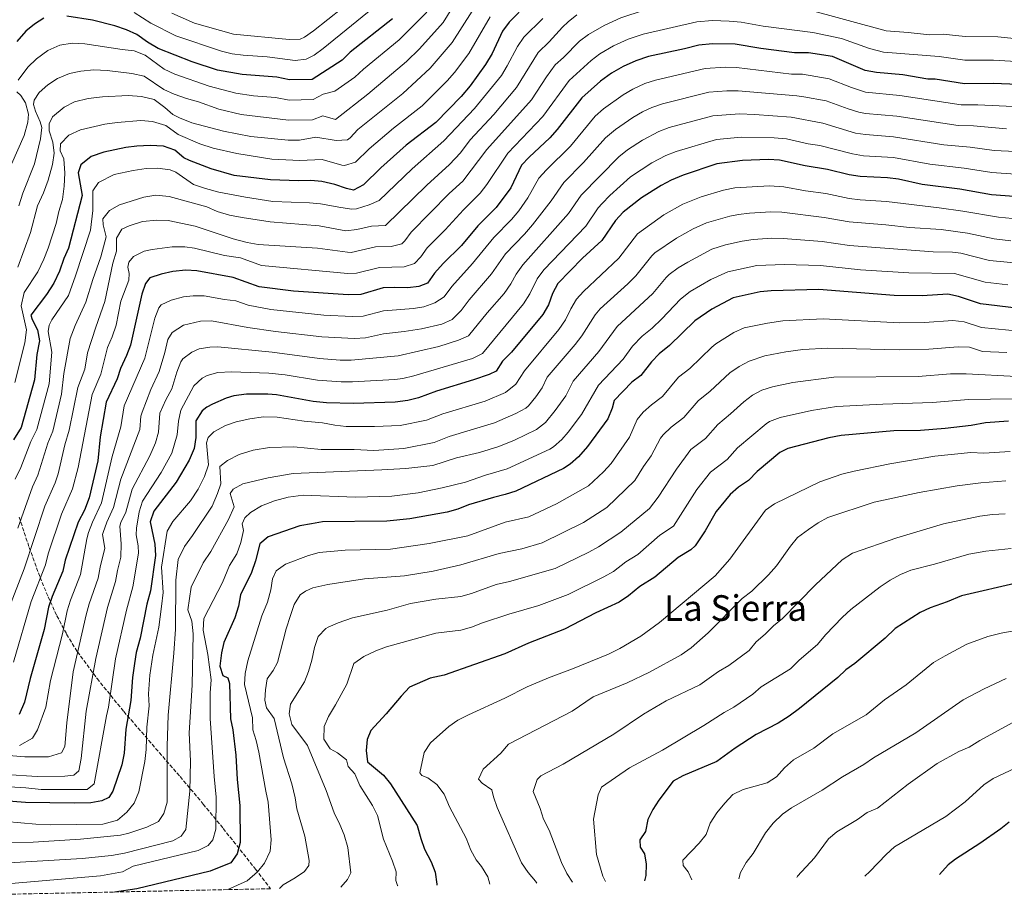
# Model space of a CAD drawing. Units: metres. Extents: x 645118 to 648581, y 4723013 to 4725399.
# Drawn here: x 647010 to 647452, y 4723048 to 4723445 of the extents above; entities that cross this region are included whole.
import ezdxf
from ezdxf.enums import TextEntityAlignment as Align

# ---------------------------------------------------------------- set-up
doc = ezdxf.new("R2010")
doc.units = ezdxf.units.M
doc.header["$MEASUREMENT"] = 0
doc.linetypes.add('DGN Style 3', pattern=[2.435891, 1.739922, -0.695969])
for name, color, linetype, lineweight in [('Curva de nivel directora', 30, 'Continuous', 30), ('Curva de nivel intermedia', 30, 'Continuous', 0), ('Texto de Área (paraje) menor', 7, 'Continuous', 0), ('Zona arbolada', 92, 'DGN Style 3', 0)]:
    doc.layers.add(name, color=color, linetype=linetype, lineweight=lineweight)
doc.styles.add('Style-Arial', font='arial.ttf')

msp = doc.modelspace()

# ---------------------------------------------------------------- linework, layer by layer
at = {"layer": 'Curva de nivel directora', "color": 30, "linetype": 'Continuous', "lineweight": 30, "flags": 128}
for points, elevation in [([(647238.13, 4723452.68), (647229.52, 4723444.06), (647226.55, 4723440.04), (647221.84, 4723429.88), (647218.91, 4723425.02), (647211.95, 4723415.36), (647207.92, 4723410.63), (647196.58, 4723398.89), (647183.25, 4723388.81), (647171.82, 4723378.55), (647164.02, 4723370.92), (647159.59, 4723368.56), (647156.47, 4723369.25), (647151.12, 4723371.12), (647145.38, 4723372.43), (647140.4, 4723372.9), (647134.79, 4723372.78), (647122.35, 4723373.23), (647105.99, 4723375.09), (647095.58, 4723378.13), (647085.94, 4723381.81), (647083.31, 4723383.09), (647079.35, 4723386.56), (647074.2, 4723388.36), (647068.21, 4723388.63), (647062.19, 4723388.37), (647057.23, 4723387.75), (647047.33, 4723385.64), (647041.69, 4723383.6), (647037.08, 4723379.98), (647035.9, 4723376.39), (647037.58, 4723366.08), (647031.44, 4723342.46), (647029.4, 4723337.89), (647027.44, 4723332.19), (647024.97, 4723326.77), (647021.62, 4723321.6), (647014.6, 4723312.43), (647015.24, 4723310.42), (647017.61, 4723305.81), (647018.46, 4723300.87), (647017.32, 4723294.77), (647016.29, 4723283.28), (647010.2, 4723261.86), (647006.84, 4723256.36)], 1100), ([(647177.09, 4723445.53), (647158.03, 4723430.49), (647154.45, 4723427), (647140.95, 4723418.25), (647130.87, 4723418.06), (647125.1, 4723419.35), (647109.5, 4723420.53), (647098.47, 4723422.44), (647087.09, 4723426.23), (647071.82, 4723432.15), (647066.95, 4723435.09), (647062.14, 4723438.54), (647057.59, 4723440.61), (647052.4, 4723442.41), (647042.32, 4723444.98), (647030.78, 4723446.71)], 1075), ([(647020.39, 4723445.76), (647016.23, 4723443.1), (647012.36, 4723439.93), (647008.29, 4723435.4)], 1075), ([(647469.08, 4723415.5), (647447.26, 4723416.39), (647434.14, 4723416.27), (647421.02, 4723418.41), (647417.62, 4723418.35), (647406.44, 4723420.42), (647394.68, 4723421.37), (647389.52, 4723422.3), (647374.77, 4723428.58), (647364.01, 4723430.26), (647357.75, 4723430.29), (647342.68, 4723432.13), (647331.1, 4723434.16), (647320.84, 4723434.28), (647314.78, 4723433.68), (647308.38, 4723432), (647292.14, 4723428.64), (647286.39, 4723426.66), (647280.74, 4723424.14), (647275.51, 4723421.06), (647270.55, 4723417.44), (647262.2, 4723410.06), (647251.12, 4723395.75), (647247.76, 4723392.05), (647238.5, 4723383.36), (647235.05, 4723379.72), (647230.27, 4723369.64), (647223.76, 4723360.77), (647215.52, 4723352.52), (647208.09, 4723343.72), (647199.81, 4723335.61), (647195.94, 4723331.27), (647192.82, 4723326.81), (647189.01, 4723325.2), (647184.04, 4723324.61), (647177.97, 4723324.81), (647172.98, 4723324.6), (647162.9, 4723321.74), (647157.14, 4723321.53), (647132.6, 4723323.12), (647117.19, 4723325.11), (647105.44, 4723329.34), (647089.23, 4723332.37), (647084.23, 4723332.6), (647078.44, 4723331.96), (647073.1, 4723330.86), (647068.05, 4723329.1), (647066.1, 4723326.57), (647064.52, 4723321.83), (647059.32, 4723298.97), (647057.59, 4723294.28), (647054.92, 4723288.46), (647053.3, 4723283.72), (647048.37, 4723273.34), (647045.68, 4723257.73), (647044.7, 4723246.89), (647040.83, 4723230.27), (647038.66, 4723224.85), (647035.82, 4723219.42), (647030.05, 4723202.29), (647028.94, 4723197.41), (647024.12, 4723185.97), (647022.59, 4723181.21), (647020.53, 4723171.21), (647014.28, 4723149.2), (647011.68, 4723138.48), (647009.35, 4723132.92)], 1125), ([(647456.51, 4723365.65), (647446.25, 4723366.47), (647432.03, 4723368.98), (647415.1, 4723371.03), (647404.52, 4723373.44), (647399.55, 4723374.01), (647387.24, 4723374.67), (647382.3, 4723375.48), (647372.64, 4723377.9), (647362.48, 4723379.41), (647351, 4723382.02), (647346.01, 4723382.35), (647334.4, 4723381.83), (647322.93, 4723380.31), (647307.76, 4723375.32), (647302.35, 4723373.01), (647297.88, 4723370.65), (647288.95, 4723365.05), (647280.71, 4723358.65), (647277.37, 4723354.92), (647271.11, 4723345.93), (647262.44, 4723337.92), (647251.35, 4723326.63), (647249.07, 4723322.18), (647247.23, 4723317.04), (647244.68, 4723312.74), (647230.58, 4723295.8), (647226.61, 4723291.66), (647223.65, 4723287.27), (647220.52, 4723285.74), (647213.57, 4723283.32), (647196.84, 4723278.31), (647188.82, 4723275.29), (647183.96, 4723274.1), (647178.23, 4723273.23), (647159.58, 4723272.69), (647147.46, 4723272.99), (647141.49, 4723273.57), (647124.95, 4723276.59), (647121.14, 4723276.9), (647111.46, 4723276.83), (647105.75, 4723276.13), (647102.29, 4723275.07), (647096.17, 4723272.42), (647093.67, 4723271.06), (647091.58, 4723269.41), (647088.79, 4723264.92), (647088.75, 4723257.38), (647088, 4723252.44), (647085.68, 4723247.17), (647079.82, 4723237.41), (647069.84, 4723224.29), (647068.18, 4723219.53), (647070.28, 4723209.52), (647070.6, 4723204.41), (647068.29, 4723188.6), (647066.72, 4723182.57), (647063.67, 4723167.3), (647061.93, 4723160.89), (647061.09, 4723155.96), (647060.26, 4723149.65), (647059.5, 4723139.23), (647057.28, 4723126.38), (647056.48, 4723115.66), (647055.45, 4723110.43), (647051.39, 4723098.57), (647049.57, 4723095.63), (647046.5, 4723094.23), (647041.56, 4723093.33), (647034.11, 4723093.16), (647012.18, 4723093.4), (647002.61, 4723094.18)], 1150), ([(647457.49, 4723315.49), (647441.34, 4723317.51), (647431.52, 4723320.75), (647426.64, 4723321.82), (647415.16, 4723321.12), (647402.49, 4723321.16), (647368.67, 4723323.86), (647347.34, 4723323.31), (647342.36, 4723322.86), (647330.19, 4723320.16), (647320.55, 4723315.02), (647312.9, 4723309.78), (647301.64, 4723298.73), (647296.88, 4723295.08), (647293.45, 4723291.44), (647288.7, 4723285.25), (647284.69, 4723282.26), (647276.67, 4723274.01), (647275.75, 4723270.53), (647273.9, 4723265.88), (647264.79, 4723253.32), (647260.66, 4723248.81), (647256.92, 4723245.49), (647253.91, 4723243.48), (647232.5, 4723233.37), (647227.77, 4723231.75), (647222.51, 4723230.52), (647211.27, 4723227.23), (647206.45, 4723225.2), (647201.64, 4723223.84), (647184.92, 4723220.94), (647174.56, 4723219.91), (647145.59, 4723219.49), (647140.66, 4723218.67), (647135.53, 4723217.71), (647121.2, 4723212.73), (647117.45, 4723209.64), (647115.61, 4723201.98), (647113.78, 4723196.79), (647108.8, 4723186.74), (647107.9, 4723181.67), (647106.19, 4723176.39), (647101.35, 4723165.38), (647100.28, 4723160.65), (647099.51, 4723154.75), (647100.92, 4723150.46), (647103.16, 4723149.49), (647103.91, 4723146.91), (647104.34, 4723131), (647105.36, 4723126.1), (647106.73, 4723114.72), (647107.26, 4723103.77), (647108.44, 4723092.15), (647108.69, 4723075.5), (647107.29, 4723070.43), (647104.39, 4723066.31), (647095.15, 4723062.54), (647062.18, 4723054.68), (647052.17, 4723053.23)], 1175), ([(647453.98, 4723264.7), (647443.61, 4723264.06), (647437.08, 4723262.88), (647425.5, 4723261.41), (647414.34, 4723260.62), (647402.42, 4723260.46), (647378.69, 4723258.25), (647373.19, 4723257.32), (647354.75, 4723252.52), (647351.16, 4723250.73), (647340.96, 4723242.15), (647337.13, 4723238.11), (647332.57, 4723235.07), (647328.79, 4723231.8), (647322.62, 4723224.21), (647317.68, 4723215.48), (647313.11, 4723208.74), (647311.12, 4723206.99), (647305.42, 4723203.56), (647294.96, 4723194.61), (647288.3, 4723190.56), (647283.22, 4723186.23), (647279.03, 4723183.5), (647268.54, 4723178.72), (647254.4, 4723171.26), (647238.17, 4723165.06), (647227.64, 4723160.28), (647200.38, 4723150.69), (647194.03, 4723149.33), (647184.82, 4723145.22), (647180.98, 4723141.29), (647174.31, 4723133.22), (647167.33, 4723125.8), (647165.78, 4723121.73), (647165.25, 4723116.76), (647165.88, 4723111.78), (647173.07, 4723105.73), (647176.21, 4723101.84), (647188.25, 4723083.12), (647189.8, 4723077.27), (647191.45, 4723072.54), (647194.45, 4723066.77), (647196.31, 4723062.13), (647197.06, 4723056.76), (647197.07, 4723056.31)], 1200), ([(647458.75, 4723192.25), (647432.78, 4723186.35), (647426.43, 4723183.56), (647418.7, 4723180.94), (647414.19, 4723178.77), (647402.97, 4723171.59), (647398.46, 4723167.24), (647384.85, 4723155.95), (647380.86, 4723153.02), (647377.21, 4723149.6), (647359.94, 4723135.65), (647355.32, 4723132.27), (647350.46, 4723129.06), (647340.54, 4723124.02), (647331.12, 4723117.87), (647322.79, 4723111.87), (647307.53, 4723105.47), (647303.18, 4723102.97), (647296.84, 4723094.56), (647294.08, 4723090.24), (647291.84, 4723085.77), (647290.78, 4723080.36), (647288.31, 4723076.71), (647288.4, 4723073.38), (647290.3, 4723070.42), (647291.08, 4723065.69), (647291.02, 4723060.68), (647290.42, 4723058.29)], 1225), ([(647454.25, 4723084.68), (647450.5, 4723081.69), (647441.12, 4723075.04), (647430.08, 4723067.98), (647426.83, 4723065.45), (647422.98, 4723061.1)], 1250)]:
    msp.add_lwpolyline(points, dxfattribs=dict(at, elevation=elevation))
at = {"layer": 'Curva de nivel intermedia', "color": 30, "linetype": 'Continuous', "lineweight": 0, "flags": 128}
for points, elevation in [([(647219.53, 4723386.87), (647239.58, 4723409.1), (647246.3, 4723419.53), (647250.18, 4723424.81), (647253.92, 4723428.13), (647261.17, 4723435.48), (647265.14, 4723438.54), (647272.23, 4723442.54), (647279.71, 4723445.98), (647290.26, 4723449.42), (647312.94, 4723454.65), (647315.99, 4723455.09), (647326.14, 4723455.04), (647335.79, 4723454.1), (647344.68, 4723452.43), (647363.15, 4723449.8), (647398.92, 4723440.1), (647408.9, 4723439.43), (647418.5, 4723438.38), (647424.53, 4723438.68), (647434.4, 4723437.53), (647449.16, 4723437.5), (647459.28, 4723436.41)], 1115), ([(647171.47, 4723452.79), (647145.96, 4723432.23), (647141.97, 4723429.24), (647138.31, 4723427.33), (647133.32, 4723426.83), (647120.83, 4723428.45), (647110.07, 4723429.23), (647105.1, 4723429.86), (647100.26, 4723430.94), (647079.76, 4723437.86), (647068.46, 4723443.56), (647061.08, 4723448.29)], 1070), ([(647220.94, 4723446.45), (647211.44, 4723429.97), (647204.98, 4723421.39), (647201.64, 4723417.67), (647190.37, 4723406.4), (647177.49, 4723396.45), (647166.67, 4723387.15), (647160.43, 4723381.05), (647155.55, 4723379.66), (647154.39, 4723379.71), (647145.52, 4723382.26), (647135.51, 4723381.86), (647122.9, 4723382.45), (647107.11, 4723384.95), (647096.57, 4723387.37), (647090.54, 4723389.36), (647080.81, 4723393.6), (647075.23, 4723397.62), (647069.21, 4723399.34), (647064.02, 4723399.82), (647053.4, 4723398.98), (647047.86, 4723398.21), (647036.89, 4723395.64), (647031.61, 4723393.23), (647027.91, 4723389.3), (647027.79, 4723386.24), (647029.43, 4723382.6), (647029.81, 4723376.21), (647029.63, 4723370.38), (647028.86, 4723364.28), (647027.13, 4723358.9), (647025.94, 4723353.53), (647022.42, 4723342.53), (647020.48, 4723337.52), (647017.78, 4723331.82), (647011.51, 4723322.53), (647010.26, 4723316.58), (647012.59, 4723305.82), (647011.88, 4723299.95), (647007.39, 4723282.14)], 1095), ([(647212.88, 4723448.99), (647203.96, 4723434.92), (647194.02, 4723423.35), (647181.68, 4723412.02), (647161.52, 4723395.75), (647158.14, 4723392.06), (647156.84, 4723391.18), (647151.85, 4723390.85), (647142.66, 4723392.36), (647135.25, 4723390.93), (647130.25, 4723391), (647113.5, 4723392.66), (647101.15, 4723395.09), (647086.89, 4723398.8), (647081.43, 4723401.03), (647078.35, 4723402.5), (647074.79, 4723405.67), (647070.06, 4723409.23), (647064.38, 4723410.58), (647058.31, 4723411.05), (647046.85, 4723410.49), (647040.36, 4723409.71), (647034.13, 4723408.27), (647029.49, 4723405.77), (647024.38, 4723401.54), (647022.81, 4723398.32), (647022.8, 4723395.26), (647024.5, 4723390.1), (647025.08, 4723385.23), (647024.26, 4723380.07), (647022.32, 4723372.97), (647020.26, 4723367.31), (647017.63, 4723361.48), (647014.36, 4723349.51), (647008.73, 4723333.97)], 1090), ([(647259.95, 4723447.27), (647256.02, 4723444.17), (647253.54, 4723441.76), (647247.48, 4723435.14), (647242.59, 4723430.46), (647232.81, 4723414.59), (647222.57, 4723402.56), (647211.97, 4723391.22), (647207.66, 4723385.38), (647202.67, 4723380.02), (647192.53, 4723370.85), (647174.02, 4723352.63), (647167.6, 4723352.39), (647161.15, 4723350.84), (647156.16, 4723350.2), (647144.1, 4723352.46), (647122.15, 4723354.34), (647109.57, 4723356.22), (647103.86, 4723357.38), (647098.32, 4723358.93), (647093.61, 4723360.98), (647076.67, 4723365.68), (647070.8, 4723366.26), (647065.3, 4723365.36), (647054.38, 4723362.01), (647049.91, 4723359.45), (647046.91, 4723355.73), (647047.02, 4723352.97), (647048.49, 4723347.58), (647046.01, 4723338.62), (647042.38, 4723328.36), (647039.35, 4723318.15), (647034.47, 4723307.67), (647032.28, 4723301.84), (647029.37, 4723286.21), (647028.35, 4723276.94), (647024.39, 4723260.21), (647022.2, 4723254.92), (647017.79, 4723240.54), (647015.36, 4723235.2), (647008.74, 4723216.72)], 1110), ([(647192.5, 4723448.55), (647180.12, 4723436.07), (647164.14, 4723422.96), (647160.21, 4723419.36), (647151.21, 4723412.96), (647145.92, 4723411.73), (647141.51, 4723409.28), (647130.65, 4723409.04), (647124.55, 4723410.13), (647114.59, 4723410.96), (647106.72, 4723412.05), (647094.65, 4723415.26), (647079.35, 4723420.63), (647074.57, 4723422.91), (647065.98, 4723429.23), (647061.03, 4723431.17), (647055.61, 4723431.72), (647038.8, 4723434.3), (647033.11, 4723434.54), (647027.54, 4723433.75), (647022.23, 4723431.3), (647017.17, 4723427.55), (647013.16, 4723423.82), (647008.95, 4723417.96)], 1080), ([(647203.7, 4723450.2), (647199.83, 4723443.88), (647189.26, 4723432.03), (647183.41, 4723426.31), (647165.97, 4723411.72), (647151.47, 4723400.36), (647145.79, 4723401.91), (647141.09, 4723400.14), (647130.44, 4723400.02), (647109.1, 4723402.53), (647099.1, 4723404.88), (647089.93, 4723408.25), (647084.46, 4723409.68), (647078.94, 4723411.6), (647074.32, 4723413.78), (647065.44, 4723419.73), (647060.04, 4723420.99), (647048.94, 4723422.32), (647042.91, 4723422.59), (647037.03, 4723422.06), (647031.93, 4723420.93), (647026.52, 4723418.72), (647022.22, 4723415.79), (647018.34, 4723412.49), (647016.01, 4723409.02), (647015.84, 4723407.03), (647016.6, 4723403.98), (647018.8, 4723399.17), (647019.58, 4723396.63), (647018.99, 4723391.64), (647016.24, 4723380.35), (647010.91, 4723367.14), (647009.18, 4723361.55)], 1085), ([(647154.46, 4723450.35), (647141.66, 4723440.19), (647137.59, 4723437.28), (647135.67, 4723436.41), (647130.67, 4723436.18), (647105.67, 4723438.58), (647088.1, 4723443.59), (647077.9, 4723448.03)], 1065), ([(647434.27, 4723426.9), (647422.77, 4723428.54), (647397.69, 4723430.57), (647391.44, 4723432.14), (647378.86, 4723436.61), (647366, 4723439.4), (647343.68, 4723442.28), (647333.84, 4723444.08), (647328.46, 4723444.52), (647320.91, 4723444.75), (647313.86, 4723444.17), (647289.78, 4723438.65), (647283.05, 4723436.32), (647276.49, 4723433.34), (647270.32, 4723429.8), (647266.31, 4723426.81), (647256.57, 4723417.86), (647244.68, 4723401.6), (647228.93, 4723385.18), (647219.57, 4723371.06), (647216.48, 4723367.13), (647209.07, 4723359.78), (647200.84, 4723350.69), (647192.65, 4723342.67), (647189.79, 4723338.66), (647187.06, 4723335.63), (647182.28, 4723334.05), (647171.19, 4723333.86), (647160.9, 4723331.32), (647157.01, 4723331.07), (647118.22, 4723334.73), (647108.82, 4723338.12), (647101.62, 4723339.23), (647088.14, 4723342.44), (647083.79, 4723343.04), (647078.14, 4723343.01), (647069.13, 4723341.89), (647065.58, 4723341.16), (647060.7, 4723338.76), (647058.56, 4723336.26), (647058.23, 4723333.9), (647058.81, 4723331.09), (647058.69, 4723328.16), (647055.04, 4723318.64), (647053, 4723307.93), (647051.17, 4723302.7), (647048.99, 4723297.91), (647046.1, 4723285.93), (647042.1, 4723276.76), (647035.78, 4723243.99), (647033.35, 4723234.29), (647028.37, 4723222.99), (647022.3, 4723205.12), (647021.11, 4723200.27), (647014.74, 4723183.73), (647006.76, 4723156.42)], 1120), ([(647244.61, 4723445.63), (647236.06, 4723437.26), (647233.32, 4723433.07), (647228.69, 4723424.33), (647226.04, 4723420.09), (647213.98, 4723405.19), (647200.13, 4723390.63), (647186.01, 4723378.18), (647171.18, 4723363.86), (647166.6, 4723361.89), (647160.95, 4723360.19), (647158.81, 4723360.05), (647153.86, 4723360.68), (647144.74, 4723362.44), (647139.76, 4723362.91), (647123.37, 4723363.41), (647111.11, 4723365.36), (647099.09, 4723367.66), (647093.07, 4723369.28), (647087.62, 4723371.1), (647079.76, 4723376.6), (647077.12, 4723377.66), (647071.48, 4723378.41), (647066.47, 4723378.23), (647060.63, 4723377.43), (647052.01, 4723375.57), (647045, 4723371.98), (647042.4, 4723368.17), (647042.48, 4723359.42), (647041.38, 4723350.59), (647034.62, 4723329.98), (647031.47, 4723321.18), (647024.04, 4723310.32), (647022.87, 4723307.88), (647022.44, 4723305.07), (647024.08, 4723295.74), (647022.76, 4723281.51), (647017.3, 4723261.03), (647014.52, 4723255.64), (647010.11, 4723243.96), (647007.6, 4723238.65)], 1105), ([(647464.92, 4723425.88), (647447.23, 4723427), (647434.27, 4723426.9)], 1120), ([(647468.91, 4723405.54), (647440.21, 4723406.87), (647432.73, 4723406.93), (647405.06, 4723411.14), (647389.69, 4723412.54), (647383.37, 4723414.64), (647373.35, 4723418.59), (647361.41, 4723420.61), (647356.41, 4723420.64), (647331.76, 4723423.69), (647326.77, 4723423.87), (647317.58, 4723423.23), (647295.26, 4723417.98), (647290.51, 4723416.47)], 1130), ([(647290.51, 4723416.47), (647285.06, 4723413.91), (647280.75, 4723411.37), (647271.95, 4723405.11), (647268.21, 4723401.81), (647257.04, 4723388.33), (647246.27, 4723377.67), (647242.94, 4723373.94), (647237.91, 4723365.1), (647233.81, 4723359.2), (647230.64, 4723355.34), (647222.69, 4723347.34), (647213.06, 4723335.59), (647203.77, 4723325.26), (647200.37, 4723320.61), (647196.18, 4723317.89), (647191.23, 4723316.2), (647186.6, 4723315.35), (647173.03, 4723314.3), (647163.97, 4723311.98), (647158.97, 4723311.73), (647146.23, 4723312.44), (647122.37, 4723314.9), (647112.28, 4723316.81), (647106.64, 4723318.84), (647101.57, 4723319.43), (647092.53, 4723321.12), (647087.55, 4723321.14), (647083.21, 4723320.58), (647077.71, 4723319.17), (647073.09, 4723316.98), (647072.11, 4723315.74), (647070.33, 4723311.04), (647065.77, 4723293.06), (647056.45, 4723271.66), (647055.09, 4723262.26), (647051.13, 4723248.86), (647046.3, 4723228.12), (647042.29, 4723219.44), (647040.53, 4723214.75), (647039.74, 4723211.86), (647036.87, 4723195.83), (647032.44, 4723184.31), (647030.98, 4723179.53), (647028.81, 4723169.15), (647023.4, 4723148.29), (647021.38, 4723136.21), (647017.57, 4723126.12), (647015.28, 4723122.38), (647009.48, 4723118.98)], 1130), ([(647008.29, 4723412.73), (647010.04, 4723411.11), (647012.25, 4723407.81), (647013.58, 4723402.72), (647013.2, 4723399.15), (647011.58, 4723393.13), (647005.9, 4723380.21)], 1080), ([(647254.05, 4723371.98), (647262.96, 4723380.91), (647272.9, 4723392.06), (647277.35, 4723395.86), (647285.07, 4723401.15), (647289.38, 4723403.69), (647293.66, 4723405.71), (647298.39, 4723407.31), (647319.29, 4723412.59), (647327.42, 4723413.22), (647332.42, 4723413.23), (647358.81, 4723410.96), (647362, 4723410.4), (647371.94, 4723408.6), (647381.86, 4723405.07), (647386.63, 4723403.57), (647389.65, 4723403.01), (647403.68, 4723401.86), (647431.31, 4723397.59), (647438.17, 4723397.4), (647453.06, 4723396.04)], 1135), ([(647389.62, 4723393.5), (647385.19, 4723394.21), (647370.52, 4723398.61), (647356.2, 4723401.32), (647339.71, 4723402.47), (647333.08, 4723402.76), (647321.02, 4723401.95), (647301.51, 4723396.65), (647296.81, 4723394.95), (647289.38, 4723390.95), (647282.75, 4723386.62), (647278.8, 4723383.57), (647261.82, 4723366.3), (647256.17, 4723358.04), (647235.69, 4723335.04), (647232.68, 4723330.8), (647230.23, 4723326.44), (647227.32, 4723322.19), (647219.63, 4723313.49), (647211.32, 4723303.09), (647206.73, 4723301.13), (647198, 4723298.35), (647179.59, 4723294.05), (647158.6, 4723292.23), (647153.61, 4723292.24), (647144.35, 4723292.94), (647123.04, 4723295.76), (647098.67, 4723298.09), (647095.07, 4723298.08), (647090.2, 4723297.19), (647086.94, 4723295.8), (647082.9, 4723292.74), (647082.01, 4723291.37), (647080.13, 4723286.72), (647077.98, 4723279.36), (647075.24, 4723274.34), (647072.62, 4723268.29), (647071.92, 4723259.82), (647070.59, 4723255), (647068, 4723249.14), (647060.17, 4723234.27), (647057.24, 4723223.83), (647055.08, 4723219.28), (647054.6, 4723217.59), (647055.22, 4723209.69), (647054.98, 4723203.65), (647053.51, 4723197.63), (647052.7, 4723192.69), (647049.09, 4723180.99), (647043.77, 4723158.21), (647039.39, 4723134.51), (647037.25, 4723113.2), (647036.2, 4723107.6), (647033.94, 4723105.74), (647029.84, 4723105.27), (647017.39, 4723105.06), (647003.24, 4723106.04)], 1140), ([(647463.58, 4723385.68), (647447.56, 4723386.36), (647436.75, 4723387.86), (647424.93, 4723388.85), (647402.31, 4723392.57), (647389.62, 4723393.5)], 1140), ([(646999.79, 4723100.78), (647012.39, 4723100.05), (647019.27, 4723099.22), (647039.86, 4723099.35), (647042.99, 4723101.83), (647048.54, 4723132.34), (647049.54, 4723136.31), (647052.61, 4723158.06), (647057.52, 4723179.78), (647060.42, 4723190.36), (647063.01, 4723205.52), (647062.8, 4723208.74), (647061.89, 4723213.7), (647062.03, 4723216.7), (647063.19, 4723224.09), (647064.81, 4723228.81), (647073.1, 4723241.65), (647077.88, 4723250.43), (647080.33, 4723258.6), (647080.95, 4723264.78), (647082.02, 4723269.63), (647087.88, 4723280.69), (647091.56, 4723284.11), (647093.88, 4723285.3), (647098.68, 4723286.58), (647104.71, 4723286.96), (647121.51, 4723286.4), (647128.82, 4723285.56), (647143.42, 4723283.18), (647154.1, 4723282.44), (647159.09, 4723282.46), (647178.18, 4723283.55), (647181.78, 4723284), (647186.65, 4723285.19), (647213.11, 4723292.91), (647217.48, 4723295.18), (647235.93, 4723317.5), (647238.83, 4723321.92), (647242.17, 4723328.72), (647245.13, 4723332.75), (647263.96, 4723352.34), (647269.6, 4723360.61), (647271.28, 4723362.51), (647274.79, 4723366.07), (647284.09, 4723374.47), (647293.67, 4723380.78), (647299.98, 4723384.18), (647304.64, 4723385.98), (647322.74, 4723391.3), (647333.74, 4723392.3), (647348.62, 4723392.1), (647354.19, 4723391.58), (647363.95, 4723389.4), (647369.11, 4723388.62)], 1145), ([(647002.17, 4723173.97), (647011.51, 4723198.45), (647020.92, 4723226.56), (647025.47, 4723237.12), (647026.79, 4723241.1), (647029.87, 4723254.19), (647031.81, 4723260.74), (647035.77, 4723279.92), (647038.91, 4723288.14), (647040, 4723295.4), (647043.75, 4723307.04), (647047.9, 4723318.52), (647051.45, 4723335.81), (647053.01, 4723341.15), (647053.09, 4723346.94), (647055.44, 4723351.02), (647058.78, 4723352.59), (647064.74, 4723354.4), (647071.16, 4723355.08), (647076.31, 4723354.86), (647088.44, 4723352.3), (647105.43, 4723346.73), (647111.75, 4723345.01), (647116.71, 4723344.08), (647143.45, 4723342.47), (647156.87, 4723340.62), (647158.55, 4723340.6), (647169.4, 4723343.13), (647176.46, 4723343.17), (647181.3, 4723344.45), (647182.61, 4723345.71), (647185.49, 4723349.73), (647202.61, 4723367.04), (647208.67, 4723372.63), (647219.53, 4723386.87)], 1115), ([(647369.11, 4723388.62), (647383.8, 4723384.83), (647388.73, 4723384.01), (647402.2, 4723383.18), (647418.56, 4723380.15), (647434.08, 4723378.45), (647446.45, 4723376.45), (647457.03, 4723375.7)], 1145), ([(646995.56, 4723115.27), (647011.87, 4723113.92), (647022.51, 4723113.9), (647028.4, 4723115.81), (647029.84, 4723118.59), (647030.8, 4723129.31), (647033.67, 4723152.19), (647039.43, 4723177.83), (647040.77, 4723182.65), (647044.8, 4723194.26), (647045.69, 4723199.18), (647047.82, 4723207.73), (647046.85, 4723213.78), (647047.09, 4723214.75), (647048.76, 4723219.46), (647051.77, 4723225.97), (647054.99, 4723238.71), (647063.5, 4723261.04), (647064.03, 4723267.02), (647064.56, 4723268.77), (647068.47, 4723279.04), (647072.22, 4723287.15), (647074.85, 4723295.67), (647076.18, 4723301.52), (647078.08, 4723304.53), (647083.18, 4723307.87), (647090.86, 4723309.72), (647095.84, 4723309.87), (647112.16, 4723306.8), (647124.57, 4723305.09), (647145.29, 4723302.69), (647160.04, 4723301.97), (647165.03, 4723302.22), (647173.08, 4723303.99), (647182.31, 4723305), (647190.11, 4723306.26), (647199.28, 4723308.36), (647203.9, 4723310.38), (647207.92, 4723314.41), (647211.6, 4723319.25), (647221.6, 4723330.95), (647227.92, 4723339.87), (647236.43, 4723348.78), (647240.03, 4723353.03), (647248.38, 4723363.75), (647254.05, 4723371.98)], 1135), ([(647315.82, 4723365.51), (647325.84, 4723368.6), (647331.01, 4723369.55), (647346.54, 4723370.54), (647352.9, 4723370.11), (647362.72, 4723368.27), (647371.85, 4723367.09), (647382.34, 4723364.85), (647387.3, 4723364.21), (647399.14, 4723363.52), (647422.76, 4723360.54), (647433.48, 4723359.18), (647449.49, 4723356.34), (647455.71, 4723355.74)], 1155), ([(647003.39, 4723084.94), (647016.75, 4723083.67), (647023.22, 4723083.37), (647046.98, 4723083.76), (647053.54, 4723085.55), (647057.66, 4723089.12), (647061.02, 4723093.22), (647063.16, 4723098.3), (647065.83, 4723111.81), (647066.43, 4723117.31), (647066.69, 4723127.3), (647067.7, 4723136.82), (647067.5, 4723142.33), (647068.11, 4723150.67), (647069.45, 4723159.66), (647072.17, 4723172.28), (647073.35, 4723181.46), (647073.99, 4723187.83), (647073.33, 4723199.23), (647075.79, 4723215.36), (647078.35, 4723219.68), (647086.27, 4723228.99), (647089.82, 4723234.14), (647092.55, 4723239.97), (647094.35, 4723245.08), (647093.45, 4723254.99), (647094.25, 4723257.43), (647096.87, 4723260.03), (647102.07, 4723262.78), (647106.89, 4723264.47), (647112.93, 4723265.85), (647119.11, 4723266.66), (647125.33, 4723266.56), (647137.38, 4723264.8), (647145.6, 4723264.06), (647151.21, 4723262.95), (647156.27, 4723262.42), (647169.06, 4723262.36), (647180.59, 4723262.87), (647192.35, 4723265.27), (647199.73, 4723268.09), (647218.68, 4723273.74), (647227.89, 4723277.66), (647232.53, 4723281.37), (647236.44, 4723287.43), (647251.82, 4723306.01), (647254.85, 4723310.28), (647257.24, 4723315.28), (647259.77, 4723319.59), (647262.93, 4723323.03), (647278.75, 4723338), (647287.15, 4723348.88), (647299.03, 4723357.4), (647307.65, 4723362.31), (647315.82, 4723365.51)], 1155), ([(647398.73, 4723353.03), (647382.39, 4723354.28), (647371.05, 4723356.28), (647352.07, 4723358.6), (647347.07, 4723358.74), (647337.58, 4723358.24), (647332.62, 4723357.64), (647328.75, 4723356.9), (647318.22, 4723353.8), (647312.18, 4723351.19), (647304.71, 4723347.01), (647295.03, 4723340.43), (647293.59, 4723339.1), (647286.4, 4723330.07), (647282.91, 4723326.5), (647270.4, 4723315.25), (647268.19, 4723312.55), (647262.21, 4723303.13), (647259.18, 4723299.16), (647246.63, 4723284.6), (647244.35, 4723279.73), (647241.51, 4723275.62), (647238.22, 4723271.61), (647236.96, 4723270.56), (647232.54, 4723268.23), (647223, 4723263.96), (647202.61, 4723257.88), (647195.87, 4723255.25), (647182.16, 4723252.47), (647168.77, 4723251.65), (647159.9, 4723252), (647145.02, 4723252.02), (647132.75, 4723253.17), (647121.85, 4723252.99), (647114.53, 4723251.66), (647108.24, 4723249.8), (647103.03, 4723247.16), (647099.51, 4723244.41), (647099.9, 4723236.54), (647098.49, 4723232.28), (647096.1, 4723226.65), (647087.29, 4723213.38), (647083.61, 4723208.4), (647080.74, 4723202.57), (647079.68, 4723193.4), (647079.57, 4723171.38), (647078.87, 4723160.6), (647076.3, 4723132.69), (647075.87, 4723118.75), (647075.88, 4723093.64), (647074.28, 4723088.43), (647071.92, 4723084.96), (647066.71, 4723082.38), (647058.61, 4723079.63), (647054.85, 4723078.82), (647036.84, 4723076.91), (647015.66, 4723075.69), (646993.87, 4723075.28)], 1160), ([(647454.92, 4723345.83), (647447.45, 4723346.63), (647435.46, 4723349.18), (647423.73, 4723350.86), (647409.38, 4723351.83), (647398.73, 4723353.03)], 1160), ([(646994.5, 4723065.73), (647037.71, 4723068.22), (647050.77, 4723069.64), (647056.65, 4723070.61), (647078.33, 4723076.18), (647082.17, 4723078.27), (647084.27, 4723081.26), (647086.01, 4723098.59), (647086.29, 4723111.96), (647085.72, 4723124.71), (647087.02, 4723146.14), (647087.58, 4723169.17), (647086.98, 4723174.85), (647085.18, 4723179.97), (647086.63, 4723190.12), (647092.07, 4723201.05), (647095.52, 4723206.19), (647103.43, 4723220.66), (647105.96, 4723226.29), (647104.21, 4723232.25), (647105.56, 4723234.16), (647109.89, 4723236.65), (647121.23, 4723239.33), (647132.5, 4723241.23), (647172.36, 4723242.83), (647183.09, 4723243.54), (647195.18, 4723244.89), (647205.86, 4723248.23), (647216.22, 4723250.72), (647224.93, 4723253.35), (647231.86, 4723256.27), (647241.81, 4723261), (647245.86, 4723264.19), (647250.28, 4723269.58), (647254.98, 4723276.19), (647258.23, 4723282.73), (647269.76, 4723296.09), (647278.13, 4723307.29), (647294.04, 4723322.14), (647300.02, 4723329.33), (647301.51, 4723330.6), (647305.53, 4723333.58), (647309.79, 4723336.21), (647320.64, 4723342.01), (647326.8, 4723344), (647334.23, 4723345.7), (647339.18, 4723346.45), (647347.61, 4723346.95), (647352.61, 4723346.89), (647370.26, 4723345.48), (647382.44, 4723343.75), (647420.01, 4723340.89), (647428.8, 4723340.68), (647432.53, 4723340.21), (647445.41, 4723336.93), (647459.79, 4723335.56)], 1165), ([(647453.66, 4723325.99), (647443.38, 4723327.22), (647429.59, 4723331.11), (647409.21, 4723331.37), (647387.48, 4723332.82), (647369.46, 4723334.67), (647353.14, 4723335.18), (647340.77, 4723334.65), (647327.79, 4723331.88), (647320.2, 4723328.38), (647310.9, 4723322.99), (647306.46, 4723319.55), (647298.15, 4723310.68), (647293.8, 4723306.57), (647289.29, 4723302.93), (647285.03, 4723298.48), (647280.77, 4723292.64), (647269.63, 4723280.99), (647262.09, 4723267.8), (647256.07, 4723259.75), (647253.26, 4723256.5), (647249.49, 4723253.18), (647247.86, 4723252.24), (647228.71, 4723243.36), (647218.97, 4723240.53), (647209.9, 4723237.38), (647199.48, 4723234.76), (647188.71, 4723232.56), (647176.82, 4723231.05), (647160.47, 4723230.58), (647136.93, 4723231.47), (647130.28, 4723230.59), (647124.15, 4723228.91), (647118.3, 4723226.69), (647113.23, 4723223.68), (647110.75, 4723221.38), (647109.54, 4723218.7), (647110.13, 4723215.68), (647109.01, 4723210.21), (647107.14, 4723205.2), (647103.86, 4723199.86), (647100.65, 4723192.34), (647092.31, 4723176.15), (647092.09, 4723170.83), (647094.15, 4723159.99), (647095.55, 4723148.54), (647095.11, 4723142.67), (647095.2, 4723131.13), (647096.9, 4723105.1), (647097.84, 4723095.81), (647097.72, 4723081.54), (647096.44, 4723076.7), (647094.28, 4723074.19), (647089.74, 4723071.9), (647060.51, 4723064.88), (647055.7, 4723062.3), (647045.85, 4723060.49), (646995.14, 4723056.18)], 1170), ([(647466.32, 4723304.51), (647441.79, 4723306.82), (647433.94, 4723309.41), (647428.95, 4723309.94), (647416.23, 4723309.11), (647405, 4723308.98), (647370.67, 4723310.74), (647352.59, 4723309.86), (647345.64, 4723308.8), (647335.1, 4723306.63), (647330.56, 4723304.56), (647322.42, 4723299.49), (647320.55, 4723297.97), (647310.78, 4723288.49), (647305.7, 4723284.49), (647298.39, 4723275.82), (647293.51, 4723272.17), (647289.82, 4723268.78), (647287.09, 4723265.57), (647283.64, 4723257.55), (647275.37, 4723245.75), (647272, 4723242.07), (647265.16, 4723235.72), (647250.79, 4723227.65), (647238.41, 4723221.75), (647227.81, 4723219.39), (647210.95, 4723213.32), (647193.57, 4723209.87), (647176.28, 4723207.28), (647155.86, 4723206.83), (647144.2, 4723205.76), (647139.38, 4723204.42), (647128.97, 4723200.56), (647124.81, 4723197.53), (647123.12, 4723193.94), (647122.37, 4723188.99), (647120.89, 4723183.41), (647118.35, 4723177.37), (647112.08, 4723157.06), (647110.9, 4723151.4), (647110.59, 4723146.4), (647114.17, 4723131.46), (647114.32, 4723126.12), (647115.89, 4723121.25), (647117.04, 4723116), (647120.15, 4723098.51), (647121.3, 4723093.63), (647122.6, 4723076.6), (647122.19, 4723071.62), (647119.57, 4723066.12), (647116.4, 4723062.26), (647111.74, 4723058.3), (647103.16, 4723054.31)], 1180), ([(647453.11, 4723295.55), (647442.25, 4723296.13), (647436.36, 4723298.07), (647431.35, 4723298.15), (647418.2, 4723297.14), (647404.83, 4723296.86), (647372.68, 4723297.62), (647361.48, 4723297.01), (647353.81, 4723295.91), (647344.39, 4723294.07), (647337.37, 4723291.69), (647332.93, 4723289.39), (647328.63, 4723286.53), (647319.92, 4723278.24), (647314.51, 4723273.91), (647308.07, 4723266.39), (647302.33, 4723262.08), (647298.72, 4723258.62), (647297.52, 4723257.13), (647293.39, 4723249.21), (647289.87, 4723244.36), (647285.95, 4723238.18), (647273.36, 4723226.01), (647262.92, 4723219.3), (647244.31, 4723210.14), (647235.27, 4723207.43), (647225.06, 4723205.27), (647207.85, 4723200.28), (647195.45, 4723197.35), (647182.49, 4723195.32), (647164.54, 4723193.88), (647148.09, 4723191.33), (647141.35, 4723189.94), (647138.08, 4723188.4), (647135.55, 4723186.68), (647132.98, 4723182.38), (647131.26, 4723177.43), (647129.3, 4723171.41), (647125.38, 4723156.29), (647123.52, 4723152.82), (647120.82, 4723148.97), (647119.99, 4723144.04), (647119.8, 4723139.37), (647120.53, 4723136.01), (647123.97, 4723131.15), (647128.1, 4723113.55), (647131.93, 4723101.84), (647133.44, 4723095.6), (647134.1, 4723090.64), (647137.67, 4723078.37), (647139.63, 4723067.4), (647139.47, 4723065.14), (647137.49, 4723062.45), (647133.38, 4723059.6), (647127.96, 4723056.47), (647126.26, 4723054.81)], 1185), ([(647457.47, 4723284.86), (647434.86, 4723286.03), (647427.93, 4723285.96), (647413.38, 4723284.87), (647375.51, 4723284.55), (647357.04, 4723282.2), (647347.84, 4723280.22), (647343.09, 4723278.65), (647338.92, 4723276.45), (647334.95, 4723273.4), (647329.06, 4723268), (647323.33, 4723263.32), (647317.76, 4723256.97), (647311.15, 4723251.98), (647304.71, 4723243.2), (647296.52, 4723230.62), (647292.59, 4723225.52), (647279.74, 4723214.96), (647269.69, 4723208.28), (647265.31, 4723205.85), (647250.22, 4723198.52), (647229.68, 4723192.73), (647223.75, 4723191.39), (647212.64, 4723187.3), (647207.83, 4723185.95), (647196.62, 4723184.83), (647185.18, 4723182.84), (647174.7, 4723179.91), (647159.12, 4723176.43), (647152.68, 4723174.23), (647148.13, 4723172.2), (647147.17, 4723171.65), (647143.7, 4723168.03), (647142.06, 4723163.15), (647140.87, 4723157.44), (647139.34, 4723152.27), (647137.49, 4723147.63), (647131.27, 4723137.66), (647130.73, 4723133.31), (647131.88, 4723128.43), (647138.98, 4723118.98), (647147.29, 4723098.79), (647150.82, 4723088.87), (647153.5, 4723083.51), (647155.36, 4723078.87), (647157, 4723073.23), (647158.36, 4723061.84), (647156.87, 4723058.79), (647153.85, 4723055.39)], 1190), ([(647455.73, 4723274.78), (647435.97, 4723274.45), (647419.74, 4723273.08), (647397.44, 4723272.43), (647376.69, 4723271.37), (647365.42, 4723269.54), (647351.3, 4723266.37), (647346.58, 4723264.62), (647345.04, 4723263.59), (647332.14, 4723252.74), (647327.44, 4723247.54), (647319.97, 4723241.89), (647313.81, 4723234), (647303.45, 4723217.66), (647297.29, 4723213.51), (647287.35, 4723204.79), (647282.02, 4723201.55), (647276.45, 4723197.25), (647272.11, 4723194.77), (647256.12, 4723186.9), (647242.94, 4723182.01), (647229.34, 4723178.11), (647217.49, 4723174.22), (647212.64, 4723172.25), (647207.82, 4723170.91), (647196.63, 4723169.5), (647174.35, 4723163.41), (647169.68, 4723161.62), (647164.2, 4723159.03), (647159.72, 4723155.82), (647156.52, 4723146.59), (647151.56, 4723137.25), (647148.28, 4723132.15), (647146.33, 4723127.53), (647146.23, 4723121.89), (647149.16, 4723117.59), (647152.38, 4723115.76), (647156.47, 4723112.63), (647157.23, 4723109.68), (647160.11, 4723106.29), (647162.39, 4723101.01), (647168.05, 4723092.12), (647170.36, 4723087.67), (647173.01, 4723076.96), (647177.18, 4723067.1), (647178.72, 4723062.34), (647178.67, 4723058.47), (647179.35, 4723056.09), (647179.48, 4723055.94)], 1195), ([(647454.68, 4723251.19), (647442.79, 4723250.37), (647437.02, 4723250.69), (647420.82, 4723249.09), (647400.61, 4723245.59), (647384.54, 4723242.35), (647379.02, 4723240.95), (647369.12, 4723237.49), (647348.83, 4723227.59), (647344.73, 4723224.71), (647328.75, 4723202.74), (647322.04, 4723195.25), (647297.11, 4723174.36), (647288.73, 4723168.22), (647279.34, 4723162.61), (647274.24, 4723160.11), (647257.95, 4723153.44), (647247.2, 4723149.5), (647237.68, 4723145.47), (647227.52, 4723140.3), (647211.3, 4723132.87), (647206.5, 4723130.43), (647202.35, 4723127.63), (647194.13, 4723120.19), (647191.41, 4723115.98), (647189.42, 4723106.82), (647190.26, 4723105.55), (647193.05, 4723104.6), (647196.99, 4723101.52), (647200.32, 4723097.22), (647202.74, 4723091.57), (647210.16, 4723077.42), (647212.38, 4723072.07), (647214.77, 4723067.67), (647217.15, 4723064.71), (647219.95, 4723060.12), (647220.89, 4723056.81)], 1205), ([(647452.69, 4723237.9), (647441.56, 4723237.08), (647430.87, 4723235.65), (647413.73, 4723232.75), (647393.57, 4723228.34), (647372.77, 4723221.43), (647368.36, 4723219.06), (647364.01, 4723216.06), (647359.11, 4723212.46), (647355.94, 4723208.6), (647349.73, 4723199.71), (647346.13, 4723195.74), (647338.58, 4723188.34), (647334.27, 4723185.02), (647319.02, 4723169.62), (647311.27, 4723162.99), (647306.81, 4723159.85), (647292.62, 4723151.99), (647282.5, 4723147.2), (647267.24, 4723140.87), (647257.89, 4723134.55), (647229.23, 4723119.65), (647225.83, 4723115.58), (647217.89, 4723108.49), (647215.71, 4723103.89), (647217.43, 4723102.18), (647221.75, 4723099.09), (647222.47, 4723095.97), (647224.16, 4723091.26), (647235.08, 4723066.33), (647238.11, 4723061.95), (647241.36, 4723058.13), (647241.92, 4723057.26)], 1210), ([(647452.36, 4723223.16), (647446.76, 4723222.87), (647441, 4723222.14), (647424.78, 4723218.69), (647403.73, 4723212.33), (647383.87, 4723205.45), (647379.14, 4723202.44), (647367.17, 4723191.18), (647352.35, 4723176.18), (647348.28, 4723172.81), (647344.58, 4723169.07), (647340.56, 4723165.64), (647337.36, 4723161.8), (647328.31, 4723155.06), (647323.55, 4723152.23), (647315.15, 4723146.26), (647300.02, 4723139.17), (647289.83, 4723133.06), (647276.52, 4723124.16), (647253.84, 4723110.64), (647243.72, 4723105.43), (647242.11, 4723103.8), (647240.29, 4723098.38), (647243.48, 4723090.79), (647245.02, 4723086.03), (647247.47, 4723080.98), (647253.06, 4723066.42), (647255.42, 4723061.59), (647258.05, 4723057.6)], 1215), ([(647455.08, 4723207.56), (647443.7, 4723206.41), (647436.17, 4723205.01), (647420.69, 4723200.52), (647410.04, 4723197.84), (647405.44, 4723195.88), (647400.68, 4723193.29), (647396.25, 4723190.39), (647383.14, 4723180.18), (647379.27, 4723176.69), (647371.63, 4723168.84), (647368.16, 4723164.45), (647359.81, 4723157.41), (647355.91, 4723153.52), (647342.8, 4723145.47), (647339.04, 4723142.17), (647330.56, 4723136.32), (647326.15, 4723133.95), (647317.01, 4723128.05), (647298.45, 4723116.99), (647283.63, 4723109.06), (647271.03, 4723100.27), (647269.56, 4723096.92), (647267.5, 4723085.97), (647268.77, 4723070.09), (647271.56, 4723060.38), (647272.85, 4723057.92)], 1220), ([(647461.34, 4723171.44), (647450.68, 4723169.47), (647444.7, 4723167.96), (647435.27, 4723164.58), (647425.42, 4723159.37), (647420.29, 4723156.28), (647407.89, 4723146.3), (647398.26, 4723139.6), (647389.92, 4723132.88), (647375.04, 4723124.33), (647366.39, 4723117.84), (647357.33, 4723112.61), (647353.23, 4723109.09), (647349.66, 4723104.99), (647345.49, 4723102.22), (647334.64, 4723099.25), (647330.12, 4723097.1), (647326.45, 4723093.2), (647322.86, 4723088.74), (647319.88, 4723084.12), (647318.03, 4723079.03), (647314.88, 4723075.15), (647307.58, 4723067.5), (647307.79, 4723065.13), (647309.95, 4723062.3), (647311.69, 4723058.74)], 1230), ([(647452.81, 4723149.16), (647442.97, 4723144.52), (647433.63, 4723139.61), (647412.32, 4723124.71), (647393.31, 4723113.45), (647388.96, 4723110.49), (647379.36, 4723104.98), (647370.17, 4723098.92), (647356.38, 4723091.12), (647352.34, 4723088.18), (647348.23, 4723084.22), (647344.8, 4723079.89), (647339.25, 4723070.51), (647336.06, 4723066.53), (647333.55, 4723062.07), (647332.76, 4723059.19)], 1235), ([(647455.59, 4723129.28), (647441.03, 4723121.37), (647436.22, 4723118.37), (647431.64, 4723116.36), (647421.84, 4723110.94), (647408.83, 4723101.64), (647395.03, 4723090.93), (647390.41, 4723089.02), (647386.01, 4723085.79), (647376.84, 4723080.29), (647372.98, 4723077.11), (647366.77, 4723068.56), (647359.14, 4723060.3), (647358.78, 4723059.74)], 1240), ([(647456.88, 4723108.91), (647446.99, 4723104.18), (647442.89, 4723101.31), (647434.41, 4723093.73), (647425.76, 4723087.13), (647402.66, 4723073.56), (647398.91, 4723070.14), (647391.62, 4723062.47), (647389.31, 4723060.39)], 1245)]:
    msp.add_lwpolyline(points, dxfattribs=dict(at, elevation=elevation))
at = {"layer": 'Zona arbolada', "color": 92, "linetype": 'DGN Style 3', "lineweight": 0}
for points in [[(647009.37, 4723221.68, 1116.61), (647013.83, 4723208.04, 1121.79), (647018.73, 4723194.6, 1126.95), (647022.34, 4723185.84, 1130.37), (647026.3, 4723177.31, 1133.78), (647030.67, 4723169.07, 1137.16), (647035.51, 4723161.17, 1140.52), (647044.36, 4723149.09, 1145.8), (647056.34, 4723134.35, 1151.74), (647081.63, 4723105.09, 1162.87), (647092.04, 4723092.77, 1167.81), (647101.02, 4723081.78, 1172.93), (647115.57, 4723063.5, 1182.46), (647122.29, 4723054.72, 1186.52), (646813.28, 4723048.16, 1194.42)], [(647009.37, 4723221.68, 1116.61), (647013.83, 4723208.04, 1121.79), (647018.73, 4723194.6, 1126.95), (647022.34, 4723185.84, 1130.37), (647026.3, 4723177.31, 1133.78), (647030.67, 4723169.07, 1137.16), (647035.51, 4723161.17, 1140.52), (647044.36, 4723149.09, 1145.8), (647056.34, 4723134.35, 1151.74), (647081.63, 4723105.09, 1162.87), (647092.04, 4723092.77, 1167.81), (647101.02, 4723081.78, 1172.93), (647115.57, 4723063.5, 1182.46), (647122.29, 4723054.72, 1186.52)]]:
    msp.add_polyline3d(points, dxfattribs=at)

# ---------------------------------------------------------------- texts
at = {"layer": 'Texto de Área (paraje) menor', "color": 7, "linetype": 'Continuous', "lineweight": 0, "style": 'Style-Arial'}
msp.add_text('La Sierra', height=11.5, dxfattribs=at).set_placement((647331.27, 4723180.81, 1206.22), align=Align.MIDDLE_CENTER)

doc.saveas('drawing.dxf')
